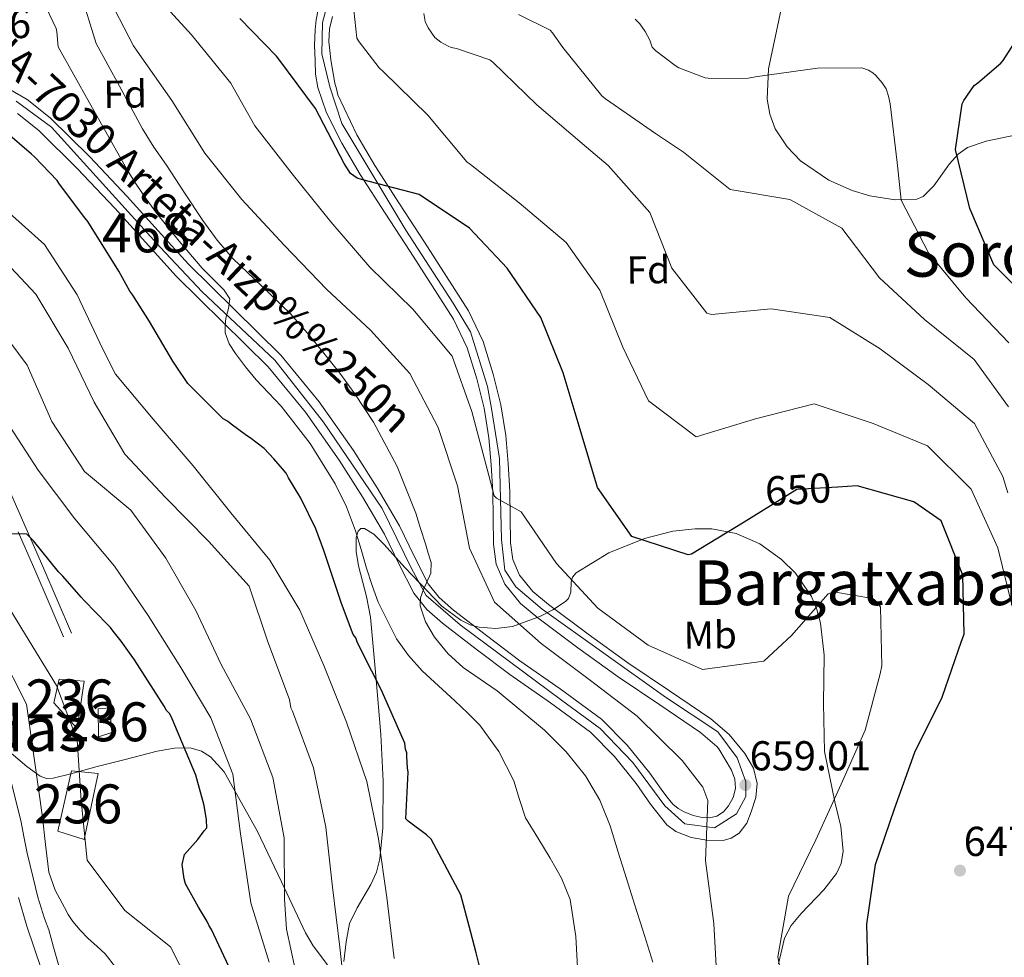
# Model space of a CAD drawing. Extents: x 586884 to 593753, y 743068 to 747785.
# Drawn here: x 591690 to 591942, y 745015 to 745256 of the extents above; entities that cross this region are included whole.
import ezdxf
from ezdxf.enums import TextEntityAlignment as Align

# ---------------------------------------------------------------- set-up
doc = ezdxf.new("R2010")
doc.units = 0
doc.header["$MEASUREMENT"] = 0
for name, pattern in [('DGN Style 3', [109.43408000000001, 78.16720000000001, -31.26688]), ('DGN Style 4', [125.14568720000001, 62.53376000000001, -31.26688, 0.0781672, -31.26688]), ('DGN Style 5', [54.71704, 23.45016, -31.26688])]:
    doc.linetypes.add(name, pattern=pattern)
for name, color, linetype in [('Nivel 15', 7, 'Continuous'), ('Nivel 21', 7, 'Continuous'), ('Nivel 22', 7, 'Continuous'), ('Nivel 23', 7, 'Continuous'), ('Nivel 35', 7, 'Continuous'), ('Nivel 37', 7, 'Continuous'), ('Nivel 4', 7, 'Continuous'), ('Nivel 41', 7, 'Continuous'), ('Nivel 44', 7, 'Continuous'), ('Nivel 45', 7, 'Continuous'), ('Nivel 48', 7, 'Continuous'), ('Nivel 5', 7, 'Continuous'), ('Nivel 52', 7, 'Continuous'), ('Nivel 54', 7, 'Continuous'), ('Nivel 57', 7, 'Continuous'), ('Nivel 7', 7, 'Continuous')]:
    doc.layers.add(name, color=color, linetype=linetype)
doc.styles.add('Style-arial', font='arial.shx', dxfattribs={"bigfont": 'arialbig.shx'})
doc.styles.add('Style-ariali', font='ariali.shx', dxfattribs={"bigfont": 'arialibig.shx'})
doc.styles.add('Style-arialn', font='arialn.shx', dxfattribs={"bigfont": 'arialnbig.shx'})
doc.styles.add('Style-times', font='times.shx', dxfattribs={"bigfont": 'timesbig.shx'})

# ---------------------------------------------------------------- blocks, each defined once
blk = doc.blocks.new('5PATER_12')
at = {"layer": 'Nivel 7', "linetype": 'Continuous', "lineweight": 0}
h = blk.add_hatch(color=53, dxfattribs=at)
edge = h.paths.add_edge_path()
edge.add_ellipse((0, 0), major_axis=(-1.082737229065937, -1.123381390266644), ratio=0.9994222409660317, start_angle=0, end_angle=360)

msp = doc.modelspace()

# ---------------------------------------------------------------- linework, layer by layer
at = {"layer": 'Nivel 15', "color": 1, "linetype": 'Continuous', "lineweight": 13}
for points in [[(591698.3489999999, 745080.503, 710.5120000000001), (591699.693, 745086.5830000001, 709.6800000000001), (591706.1570000001, 745086.071, 709.04), (591704.301, 745073.9750000001, 708.8480000000001), (591698.3489999999, 745080.503, 710.5120000000001)], [(591709.8049999999, 745071.7990000001, 704.5600000000001), (591709.6769999999, 745078.967, 704.304), (591712.685, 745079.287, 704.304), (591713.2609999999, 745072.9510000001, 704.304), (591709.8049999999, 745071.7990000001, 704.5600000000001)], [(591699.3729999999, 745047.6070000001, 708.016), (591702.8289999999, 745063.031, 707.184), (591709.7409999999, 745062.3910000001, 706.096), (591706.0930000001, 745045.4310000001, 706.16), (591699.3729999999, 745047.6070000001, 708.016)]]:
    msp.add_polyline3d(points, dxfattribs=at)
at = {"layer": 'Nivel 21', "color": 7, "linetype": 'Continuous', "lineweight": 13}
for points in [[(591685.01, 745239.3130000001, 673.328), (591691.483, 745235.513, 673.091), (591697.423, 745230.8019999999, 672.944), (591707.5719999999, 745220.777, 672.44), (591717.193, 745210.581, 671.856), (591725.092, 745201.7990000001, 671.088), (591732.8770000001, 745193.176, 670.32), (591744.638, 745181.646, 669.688), (591756.6340000001, 745169.804, 669.04), (591766.446, 745157.8870000001, 668.271), (591775.2790000001, 745145.344, 667.504), (591781.351, 745135.774, 666.99), (591787.1540000001, 745125.962, 666.48), (591790.851, 745118.223, 665.975), (591794.4639999999, 745111.135, 665.456), (591797.342, 745107.5970000001, 665.311), (591800.9909999999, 745104.365, 665.136), (591809.4510000001, 745097.814, 664.436), (591818.047, 745091.352, 663.7280000000001), (591828.419, 745084.0889999999, 662.907), (591839.02, 745076.3470000001, 662.128), (591845.6089999999, 745069.6400000001, 662.024), (591851.429, 745062.469, 662.128), (591854.301, 745058.3289999999, 662.0740000000001), (591855.8130000001, 745056.4240000001, 661.6850000000001), (591857.325, 745054.5190000001, 661.296), (591858.6540000001, 745053.392, 661.157), (591860.2690000001, 745052.5349999999, 661.104), (591862.558, 745051.6200000001, 660.955), (591864.8770000001, 745051.0630000001, 660.784), (591866.764, 745050.9739999999, 660.518), (591868.6529999999, 745051.4469999999, 660.144), (591870.334, 745052.503, 659.563), (591871.6610000001, 745054.071, 659.12), (591872.8640000001, 745056.2450000001, 659.03), (591873.389, 745058.487, 658.992), (591873.2139999999, 745060.9180000001, 658.948), (591872.365, 745063.223, 658.928), (591870.743, 745065.9639999999, 658.945), (591869.121, 745068.7050000001, 658.962), (591868.6089999999, 745069.3219999999, 658.872), (591864.4450000001, 745072.915, 658.224), (591853.993, 745079.977, 657.7230000000001), (591843.291, 745087.2080000001, 657.456), (591832.9539999999, 745094.6680000001, 657.33), (591822.662, 745102.341, 657.2), (591818.237, 745106.0619999999, 657.1370000000001), (591814.172, 745111.04, 657.072), (591811.976, 745116.1869999999, 657.0120000000001), (591811.2760000001, 745121.2620000001, 656.88), (591811.189, 745128.152, 656.378), (591811.0819999999, 745134.676, 655.792), (591810.676, 745141.696, 655.284), (591810.0860000001, 745148.632, 654.832), (591808.841, 745156.2039999999, 654.542), (591806.9510000001, 745163.744, 654.256), (591804.504, 745171.7620000001, 653.6850000000001), (591801.003, 745179.1000000001, 653.104), (591795.4920000001, 745187.6799999999, 652.593), (591789.8300000001, 745196.4580000001, 652.08), (591783.462, 745206.3119999999, 651.144), (591777.0490000001, 745216.24, 650.224), (591772.2660000001, 745224.301, 649.817), (591768.3459999999, 745232.0760000001, 649.5500000000001), (591767.236, 745235.3300000001, 649.439), (591766.125, 745238.5830000001, 649.328), (591765.5260000001, 745242.0260000001, 649.187), (591765.4210000001, 745245.5590000001, 649.008), (591765.291, 745249.4639999999, 648.759), (591765.4210000001, 745253.3670000001, 648.496), (591765.746, 745256.01, 648.399)], [(591769.9010000001, 745256.8230000001, 647.5360000000001), (591769.1680000001, 745253.6499999999, 647.665), (591769.0050000001, 745250.423, 648.048), (591769.1910000001, 745248.0549999999, 648.409), (591769.517, 745245.6869999999, 648.7520000000001), (591769.9750000001, 745242.7039999999, 649.04), (591770.541, 745239.7350000001, 649.2), (591770.8929999999, 745238.2309999999, 649.232), (591771.2450000001, 745236.727, 649.264), (591776.118, 745226.4110000001, 649.817), (591780.781, 745218.551, 650.224), (591787.149, 745208.6939999999, 651.144), (591793.517, 745198.8389999999, 652.08), (591799.183, 745190.0560000001, 652.593), (591804.845, 745181.2390000001, 653.104), (591808.6059999999, 745173.3570000001, 653.6850000000001), (591811.1810000001, 745164.919, 654.256), (591813.1429999999, 745157.095, 654.542), (591814.4450000001, 745149.175, 654.832), (591815.054, 745142.0090000001, 655.284), (591815.469, 745134.8389999999, 655.792), (591815.578, 745128.216, 656.378), (591815.6610000001, 745121.591, 656.88), (591816.244, 745117.369, 657.0120000000001), (591817.9650000001, 745113.335, 657.072), (591821.3770000001, 745109.1570000001, 657.1370000000001), (591825.389, 745105.783, 657.2), (591835.55, 745098.2069999999, 657.33), (591845.8049999999, 745090.807, 657.456), (591856.45, 745083.6140000001, 657.7230000000001), (591867.1170000001, 745076.4070000001, 658.224), (591871.7520000001, 745072.4070000001, 658.872), (591875.821, 745067.5109999999, 659.504), (591878.0050000001, 745063.7679999999, 659.67), (591879.021, 745059.831, 659.8240000000001), (591878.665, 745056.193, 659.948), (591877.4850000001, 745052.5349999999, 660.08), (591876.3500000001, 745049.6159999999, 660.319), (591874.3489999999, 745047.031, 660.592), (591872.3389999999, 745045.79, 660.712), (591870.2309999999, 745045.1880000001, 660.818), (591866.0290000001, 745045.2390000001, 661.04), (591862.03, 745045.966, 661.357), (591858.1340000001, 745047.473, 661.703), (591855.7890000001, 745049.2069999999, 661.872), (591851.601, 745054.521, 662.058), (591847.9169999999, 745059.831, 662.128), (591842.3319999999, 745066.713, 662.024), (591836.1410000001, 745073.0150000001, 662.128), (591825.8659999999, 745080.5190000001, 662.907), (591815.469, 745087.7990000001, 663.7280000000001), (591806.7890000001, 745094.324, 664.436), (591798.189, 745100.983, 665.136), (591794.163, 745104.5490000001, 665.311), (591790.7649999999, 745108.727, 665.456), (591786.915, 745116.28, 665.975), (591783.277, 745123.895, 666.48), (591777.608, 745133.48, 666.99), (591771.629, 745142.9029999999, 667.504), (591762.952, 745155.2250000001, 668.271), (591753.389, 745166.8389999999, 669.04), (591741.56, 745178.517, 669.688), (591729.709, 745190.135, 670.32), (591721.831, 745198.861, 671.088), (591713.9650000001, 745207.6070000001, 671.856), (591704.433, 745217.709, 672.44), (591694.5090000001, 745227.5109999999, 672.944), (591688.996, 745231.8829999999, 673.091)]]:
    msp.add_polyline3d(points, dxfattribs=at)
at = {"layer": 'Nivel 21', "color": 7, "linetype": 'DGN Style 3', "lineweight": 0}
msp.add_polyline3d([(591686.952, 745135.0830000001, 699.312), (591691.217, 745125.338, 700.241), (591695.4650000001, 745115.5619999999, 701.232), (591699.1470000001, 745106.9809999999, 701.808), (591702.827, 745098.405, 702.384)], dxfattribs=at)
at = {"layer": 'Nivel 21', "color": 7, "linetype": 'Continuous', "lineweight": 0}
msp.add_polyline3d([(591689.176, 745124.4480000001, 700.241), (591693.4210000001, 745114.679, 701.232), (591697.101, 745106.1030000001, 701.808), (591700.781, 745097.527, 702.384)], dxfattribs=at)
at = {"layer": 'Nivel 22', "color": 30, "linetype": 'DGN Style 5', "lineweight": 30, "elevation": 650, "flags": 128}
for points in [[(591899.726, 745135.959), (591889.1359999999, 745135.3189999999), (591882.423, 745131.1570000001)], [(591899.726, 745135.959), (591899.726, 745135.959)], [(591899.726, 745135.959), (591899.726, 745135.959)], [(591882.423, 745131.1570000001), (591882.423, 745131.1570000001)], [(591882.423, 745131.1570000001), (591882.423, 745131.1570000001)]]:
    msp.add_lwpolyline(points, dxfattribs=at)
at = {"layer": 'Nivel 23', "color": 7, "linetype": 'DGN Style 4', "lineweight": 0}
msp.add_polyline3d([(591688.6599999999, 745235.078, 673.157), (591697.7390000001, 745228.395, 672.879), (591725.662, 745197.5460000001, 670.855), (591736.4550000001, 745186.064, 670.029), (591755.067, 745168.533, 669.047), (591767.5730000001, 745152.595, 668.0260000000001), (591782.648, 745130.487, 666.754), (591790.185, 745115.0630000001, 665.8100000000001), (591793.929, 745108.146, 665.076), (591802.666, 745100.605, 664.898), (591828.7039999999, 745081.2390000001, 662.791), (591838.693, 745073.9369999999, 662.113), (591847.087, 745065.1969999999, 662.072), (591855.31, 745054.057, 661.597), (591860.449, 745049.4299999999, 661.3240000000001), (591867.986, 745048.402, 660.588), (591873.639, 745052.0009999999, 659.679), (591876.038, 745056.456, 659.495), (591876.038, 745060.227, 659.11), (591873.811, 745066.396, 659.2520000000001), (591868.8430000001, 745073.0800000001, 658.605), (591855.4809999999, 745081.9920000001, 657.727), (591823.7890000001, 745104.6140000001, 657.194), (591816.9550000001, 745110.351, 657.093), (591814.2139999999, 745114.6359999999, 657.039), (591813.358, 745122.5190000001, 656.8000000000001), (591812.844, 745143.256, 655.193), (591810.788, 745156.1100000001, 654.5600000000001), (591809.76, 745161.7650000001, 654.354), (591805.3630000001, 745175.8559999999, 653.451), (591800.909, 745183.226, 652.926), (591788.746, 745201.906, 651.668), (591772.301, 745229.327, 649.678), (591769.217, 745238.753, 649.255), (591767.169, 745247.2320000001, 648.695), (591767.3400000001, 745255.2860000001, 648.0600000000001), (591770.2520000001, 745266.2550000001, 647.641)], dxfattribs=at)
at = {"layer": 'Nivel 35', "color": 92, "linetype": 'DGN Style 3', "lineweight": 0}
for points in [[(591885.165, 745258.743, 628.784), (591881.892, 745243.3940000001, 631.631), (591881.5360000001, 745235.608, 632.804), (591882.202, 745231.757, 633.191), (591883.629, 745227.959, 633.392), (591886.652, 745223.314, 633.29), (591890.102, 745219.7790000001, 632.876), (591897.3859999999, 745214.8189999999, 631.6270000000001), (591903.4029999999, 745212.1570000001, 630.428), (591907.9550000001, 745210.774, 629.481), (591914.433, 745209.716, 628.133), (591919.9809999999, 745209.9110000001, 627.056), (591921.6470000001, 745210.6159999999, 626.773), (591924.3640000001, 745213.3700000001, 626.354), (591928.3940000001, 745219.0120000001, 625.7280000000001), (591930.592, 745221.5050000001, 625.328), (591933.037, 745223.159, 624.816), (591937.7960000001, 745224.8400000001, 623.605), (591945.5660000001, 745226.409, 621.302)], [(591780.513, 745123.8160000001, 665.907), (591778.163, 745125.2919999999, 666.673), (591777.216, 745125.3060000001, 667.083), (591776.4680000001, 745124.6200000001, 667.524), (591775.9950000001, 745122.9909999999, 667.995), (591775.959, 745119.44, 668.9), (591776.601, 745115.702, 669.991), (591778.676, 745107.865, 672.155), (591779.6499999999, 745102.5290000001, 673.121), (591780.362, 745094.9909999999, 673.5600000000001), (591781.054, 745087.453, 673.3770000000001), (591782.2790000001, 745072.3729999999, 672.893), (591782.9240000001, 745060.412, 676.539), (591782.8219999999, 745048.44, 679.684), (591782.081, 745040.476, 679.721), (591781.209, 745037.0160000001, 678.298), (591779.763, 745033.848, 676.712), (591776.24, 745027.912, 679.78), (591774.3, 745023.868, 681.322), (591773.405, 745019.162, 682.2), (591772.808, 745014.122, 682.922)], [(591884.479, 745013.487, 655.086), (591885.9780000001, 745020.041, 655.5790000000001), (591887.736, 745023.342, 655.472), (591890.27, 745026.4580000001, 655.179), (591896.122, 745032.514, 654.346), (591899.371, 745036.72, 653.857), (591900.574, 745039.2860000001, 653.686), (591901.0959999999, 745042.4299999999, 653.643), (591900.4439999999, 745048.76, 653.753), (591898.976, 745055.145, 653.871), (591896.2420000001, 745068.003, 654.099), (591896.031, 745080.3530000001, 654.291), (591896.1869999999, 745092.7779999999, 654.461), (591895.288, 745101.027, 654.554), (591894.3400000001, 745104.5349999999, 654.445), (591892.926, 745107.842, 654.1), (591888.8330000001, 745113.827, 653.047), (591885.2790000001, 745117.3260000001, 652.3480000000001), (591879.6740000001, 745121.3489999999, 651.821), (591873.618, 745124.033, 651.745), (591867.3030000001, 745125.19, 651.789), (591863.0320000001, 745125.246, 651.862), (591857.3640000001, 745124.5889999999, 651.99), (591850.041, 745122.713, 652.162), (591840.885, 745119.0889999999, 652.578), (591832.486, 745113.966, 653.415), (591831.5279999999, 745112.841, 653.988), (591831.1769999999, 745111.5959999999, 655.1560000000001), (591831.098, 745108.9890000001, 658.122), (591830.5460000001, 745107.358, 659.6370000000001), (591829.7250000001, 745106.5290000001, 660.022), (591826.538, 745104.453, 660.1320000000001), (591823.199, 745102.726, 659.844), (591816.1300000001, 745100.1059999999, 659.6800000000001), (591811.8640000001, 745099.622, 660.2), (591807.588, 745100.007, 660.819), (591805.2579999999, 745100.588, 661.214), (591802.8640000001, 745101.733, 661.614), (591797.9820000001, 745105.338, 662.427), (591788.534, 745115.1869999999, 664.099), (591783.0970000001, 745121.301, 665.244), (591780.513, 745123.8160000001, 665.907)], [(591768.632, 745013.2390000001, 683.6510000000001), (591764.9450000001, 745018.152, 683.648), (591762.9369999999, 745021.4580000001, 683.941), (591756.817, 745034.514, 686.783), (591750.673, 745047.5150000001, 690.548), (591742.085, 745062.8049999999, 695.613), (591738.544, 745066.6300000001, 697.336), (591736.25, 745068.1000000001, 698.285), (591733.337, 745068.956, 699.319), (591729.2860000001, 745068.902, 700.381), (591724.892, 745068.1140000001, 701.236), (591716.2849999999, 745065.9099999999, 703.077), (591709.456, 745064.146, 706.033), (591702.659, 745062.28, 709.649), (591698.115, 745061.142, 711.506), (591696.4750000001, 745061.1229999999, 711.9490000000001), (591694.801, 745061.72, 712.29), (591691.385, 745064.1740000001, 712.741), (591684.504, 745070.0320000001, 713.255)]]:
    msp.add_polyline3d(points, dxfattribs=at)
at = {"layer": 'Nivel 4', "color": 30, "linetype": 'Continuous', "lineweight": 30, "flags": 128}
for points, elevation in [([(591882.423, 745131.1570000001), (591875.6769999999, 745126.9739999999), (591862.108, 745118.682), (591861.297, 745118.51), (591846.764, 745123.2220000001), (591837.9410000001, 745135.808), (591833.538, 745150.777), (591829.1399999999, 745165.2579999999), (591823.389, 745179.507), (591814.7820000001, 745192.2039999999), (591805.065, 745202.4480000001), (591792.166, 745211.1370000001), (591777.372, 745214.9780000001), (591776.229, 745215.344), (591774.5349999999, 745216.517), (591772.878, 745219.047), (591765.5020000001, 745233.2220000001), (591756.1359999999, 745245.9099999999), (591755.531, 745246.608), (591746.0630000001, 745256.3300000001)], 650), ([(591951.0719999999, 745181.771), (591939.77, 745193.081), (591933.638, 745207.4880000001), (591929.936, 745222.682), (591931.6440000001, 745234.412), (591932.0279999999, 745235.212), (591934.6840000001, 745239.148), (591935.7080000001, 745239.8200000001), (591941.5320000001, 745244.8119999999), (591942.1399999999, 745245.5160000001), (591945.084, 745250.092)], 625), ([(591807.949, 745011.8300000001), (591806.81, 745016.3219999999), (591805.0220000001, 745023.135), (591802.909, 745031.1880000001), (591795.2860000001, 745045.5460000001), (591794.03, 745046.618), (591789.3300000001, 745050.1359999999), (591788.7010000001, 745050.75), (591789.3389999999, 745062.7180000001), (591789.1710000001, 745063.804), (591788.9809999999, 745066.753), (591788.97, 745067.685), (591788.649, 745068.6130000001), (591788.4750000001, 745070.1640000001), (591788.156, 745070.9369999999), (591782.413, 745083.919), (591780.027, 745088.706), (591776.3700000001, 745095.9639999999), (591775.889, 745097.2010000001), (591775.257, 745098.1259999999), (591772.2139999999, 745106.013), (591767.706, 745119.629), (591765.622, 745125.1969999999), (591761.8030000001, 745133.075), (591758.635, 745138.3189999999), (591757.9990000001, 745139.5549999999), (591757.0549999999, 745140.631), (591754.8500000001, 745143.246), (591752.334, 745145.8570000001), (591748.729, 745148.611), (591747.79, 745149.2220000001), (591743.8729999999, 745152.128), (591742.932, 745152.8929999999), (591741.838, 745153.5020000001), (591740.895, 745154.423), (591732.723, 745162.561), (591729.72, 745167.03), (591728.929, 745168.264), (591722.908, 745178.446), (591718.635, 745185.2309999999), (591717.845, 745186.3090000001), (591714.99, 745191.402), (591707.075, 745204.202), (591706.287, 745205.125), (591699.818, 745213.7490000001), (591699.186, 745214.673), (591693.3670000001, 745220.8189999999), (591692.584, 745221.4310000001), (591685.8360000001, 745227.2550000001)], 675), ([(591907.5430000001, 745007.3430000001), (591907.19, 745023.7150000001), (591909.344, 745038.9780000001), (591914.2209999999, 745053.2960000001), (591919.4739999999, 745067.835), (591926.4680000001, 745081.9610000001), (591931.452, 745096.335), (591932.1359999999, 745098.132), (591931.797, 745113.311), (591926.212, 745127.291), (591919.2679999999, 745132.199), (591904.6880000001, 745136.2590000001), (591899.726, 745135.959)], 650), ([(591743.2890000001, 745012.774), (591738.8289999999, 745022.352), (591738.1969999999, 745023.277), (591737.7180000001, 745024.3589999999), (591735.5, 745028.061), (591732.1680000001, 745034.0800000001), (591731.8430000001, 745035.3189999999), (591731.334, 745039.041), (591731.926, 745041.534), (591735.298, 745045.456), (591736.9809999999, 745047.6499999999), (591737.5930000001, 745048.4340000001), (591737.5700000001, 745050.453), (591736.905, 745054.173), (591734.7960000001, 745061.916), (591728.7239999999, 745076.446), (591728.088, 745077.682), (591727.301, 745078.604), (591726.6669999999, 745079.6840000001), (591719.0730000001, 745091.557), (591715.6000000001, 745096.3319999999), (591714.9680000001, 745097.256), (591713.55, 745098.949), (591712.9180000001, 745099.8729999999), (591712.1329999999, 745100.6410000001), (591706.159, 745106.7849999999), (591705.371, 745107.7069999999), (591700.649, 745113.0889999999), (591699.5490000001, 745114.1640000001), (591693.087, 745122.166), (591691.3589999999, 745123.854), (591686.3870000001, 745123.952)], 700)]:
    msp.add_lwpolyline(points, dxfattribs=dict(at, elevation=elevation))
at = {"layer": 'Nivel 5', "color": 30, "linetype": 'Continuous', "lineweight": 0, "flags": 128}
for points, elevation in [([(591691.868, 745268.524), (591698.908, 745253.7720000001), (591699.1000000001, 745252.908), (591699.4199999999, 745249.004), (591707.4720000001, 745234.672), (591715.524, 745220.341), (591717.459, 745217.0460000001), (591719.4780000001, 745213.7990000001), (591722.0460000001, 745209.9680000001), (591724.771, 745206.2420000001), (591730.486, 745199.0800000001), (591736.4580000001, 745192.1429999999), (591739.247, 745189.3219999999), (591742.1089999999, 745186.5150000001), (591743.544, 745184.3360000001), (591743.2150000001, 745181.8400000001), (591742.5449999999, 745179.308), (591742.3160000001, 745177.4199999999), (591742.345, 745175.537), (591743.328, 745172.763), (591744.956, 745170.226), (591747.5460000001, 745166.804), (591750.2660000001, 745163.537), (591753.4990000001, 745160.1429999999), (591756.717, 745156.7250000001), (591764.158, 745147.129), (591770.56, 745136.7679999999), (591773.47, 745130.861), (591775.797, 745124.737), (591777.233, 745119.916), (591778.648, 745115.091), (591780.074, 745110.71), (591781.6499999999, 745106.368), (591786.3870000001, 745096.96), (591789.45, 745092.6680000001), (591792.9720000001, 745088.7409999999), (591797.1529999999, 745084.8829999999), (591801.3570000001, 745081.084), (591804.578, 745077.9880000001), (591807.7209999999, 745074.7860000001), (591812.649, 745068.0190000001), (591816.4550000001, 745060.5179999999), (591817.926, 745055.729), (591819.493, 745051.0090000001), (591822.6159999999, 745045.8289999999), (591825.8230000001, 745040.672), (591828.719, 745035.493), (591830.963, 745029.9950000001), (591832.4310000001, 745020.5449999999), (591832.9180000001, 745011.038)], 670), ([(591705.02, 745263.5320000001), (591709.244, 745249.932), (591715.1610000001, 745238.9580000001), (591721.078, 745227.9839999999), (591724.05, 745223.2520000001), (591727.233, 745218.6470000001), (591731.925, 745211.5160000001), (591736.6170000001, 745204.3859999999), (591740.284, 745199.3840000001), (591744.3219999999, 745194.6610000001), (591751.72, 745187.577), (591759.101, 745180.49), (591763.4450000001, 745175.466), (591767.6780000001, 745170.341), (591771.7609999999, 745165.2080000001), (591775.662, 745159.9140000001), (591780.3970000001, 745152.6599999999), (591786.5220000001, 745141.246), (591791.284, 745129.2409999999), (591792.534, 745125.3289999999), (591793.7609999999, 745121.4070000001), (591794.504, 745119.003), (591795.227, 745116.598), (591795.149, 745113.824), (591793.2949999999, 745109.6200000001), (591792.53, 745107.517), (591792.456, 745105.423), (591793.788, 745101.301), (591796.101, 745097.412), (591799.568, 745093.219), (591803.4299999999, 745089.635), (591807.825, 745086.595), (591812.2309999999, 745083.5830000001), (591824.325, 745073.5349999999), (591829.8910000001, 745067.9880000001), (591834.9340000001, 745061.804), (591838.6140000001, 745055.5730000001), (591841.2110000001, 745048.9169999999), (591843.3219999999, 745042.162), (591845.435, 745035.409), (591847.5190000001, 745028.791), (591849.602, 745022.172), (591852.1499999999, 745013.908)], 665), ([(591711.548, 745263.436), (591718.78, 745249.324), (591719.74, 745247.9480000001), (591728.604, 745235.244), (591737.0760000001, 745221.72), (591746.649, 745209.821), (591757.523, 745198.0719999999), (591768.473, 745186.73), (591779.6300000001, 745176.2590000001), (591789.764, 745165.152), (591797.0290000001, 745151.219), (591802.0290000001, 745136.311), (591805.0900000001, 745120.2679999999), (591811.541, 745106.3800000001), (591823.54, 745095.783), (591836.1769999999, 745086.25), (591848.132, 745077.0900000001), (591859.706, 745065.756), (591865.0719999999, 745058.9040000001), (591866.2779999999, 745055.4750000001), (591865.753, 745039.987), (591867.8929999999, 745023.8800000001), (591868.7250000001, 745008.2720000001)], 660), ([(591722.8119999999, 745264.1400000001), (591733.6599999999, 745252.1400000001), (591743.804, 745239.692), (591744.348, 745238.764), (591749.956, 745228.712), (591759.534, 745216.406), (591769.52, 745204.077), (591779.497, 745192.426), (591790.577, 745181.628), (591800.6680000001, 745169.5449999999), (591805.686, 745155.396), (591809.6540000001, 745140.557), (591811.442, 745133.6640000001), (591812.0449999999, 745133.102), (591818.3759999999, 745129.6229999999), (591827.4240000001, 745116.281), (591838.023, 745104.827), (591850.9850000001, 745095.352), (591864.967, 745089.0619999999), (591880.7220000001, 745091.2239999999), (591887.8030000001, 745097.787), (591897.2220000001, 745108.5519999999), (591898.5989999999, 745109.0290000001), (591908.6780000001, 745107.3559999999), (591909.774, 745106.3659999999), (591910.683, 745105.129), (591911.048, 745090.0320000001), (591910.584, 745087.966), (591906.686, 745073.469), (591900.5560000001, 745059.6510000001), (591894.0249999999, 745045.368), (591887.0090000001, 745030.8630000001), (591884.2620000001, 745015.2679999999), (591887.092, 745000.47)], 655), ([(591775.094, 745260.827), (591776.182, 745251.2590000001), (591776.726, 745250.2990000001), (591781.9099999999, 745243.675), (591783.03, 745242.587), (591794.358, 745231.483), (591804.4380000001, 745219.5150000001), (591805.334, 745218.811), (591817.896, 745208.993), (591829.8899999999, 745198.8019999999), (591838.5730000001, 745186.54), (591844.4639999999, 745171.913), (591851.05, 745158.135), (591863.3589999999, 745148.8430000001), (591878.5970000001, 745153.494), (591893.6000000001, 745157.301), (591908.788, 745152.2450000001), (591922.71, 745146.523), (591933.9820000001, 745135.4569999999), (591940.773, 745120.3800000001), (591944.4450000001, 745105.375)], 645), ([(591793.3659999999, 745257.6270000001), (591793.7180000001, 745255.5789999999), (591794.486, 745253.9469999999), (591796.1499999999, 745251.4510000001), (591797.7180000001, 745250.2350000001), (591799.574, 745249.179), (591800.406, 745248.8910000001), (591801.7180000001, 745248.635), (591810.3260000001, 745245.6910000001), (591811.0619999999, 745245.115), (591822.358, 745234.1710000001), (591834.0700000001, 745224.1869999999), (591840.7390000001, 745218.544), (591851.453, 745206.5220000001), (591857.0430000001, 745192.163), (591866.0970000001, 745180.6100000001), (591867.24, 745180.297), (591882.568, 745181.777), (591897.669, 745179.54), (591910.561, 745171.4469999999), (591922.868, 745162.291), (591934.7790000001, 745152.2620000001), (591942.068, 745138.682), (591943.337, 745134.494)], 640), ([(591817.6540000001, 745257.307), (591825.8459999999, 745253.307), (591826.422, 745252.6669999999), (591829.0460000001, 745248.827), (591839.0619999999, 745236.4110000001), (591839.99, 745235.675), (591852.854, 745226.747), (591860.1000000001, 745221.953), (591872.087, 745212.413), (591887.409, 745209.825), (591900.753, 745202.47), (591910.4450000001, 745189.6769999999), (591921.9569999999, 745178.993), (591934.7110000001, 745168.73), (591943.5560000001, 745156.551)], 635), ([(591847.6699999999, 745256.1869999999), (591848.8219999999, 745254.9709999999), (591850.23, 745252.9550000001), (591851.382, 745250.747), (591852.054, 745248.923), (591852.95, 745247.9950000001), (591857.9099999999, 745244.219), (591858.902, 745243.675), (591865.622, 745241.0830000001), (591867.19, 745240.8910000001), (591876.6939999999, 745241.0190000001), (591879.0619999999, 745241.4029999999), (591894.4539999999, 745243.547), (591905.8459999999, 745243.675), (591907.5419999999, 745243.067), (591908.662, 745242.3630000001), (591909.4299999999, 745241.6910000001), (591911.094, 745239.8030000001), (591912.0860000001, 745238.2350000001), (591912.7579999999, 745236.379), (591913.142, 745234.4269999999), (591914.9340000001, 745219.355), (591915.959, 745209.662), (591922.976, 745196.1329999999), (591932.5730000001, 745184.5590000001), (591943.6340000001, 745173.0020000001)], 630), ([(591684.354, 745208.5419999999), (591695.969, 745198.2660000001), (591704.362, 745185.3500000001), (591710.8119999999, 745171.5430000001), (591714.142, 745164.966), (591723.875, 745153.4210000001), (591734.101, 745141.3929999999), (591743.784, 745129.3589999999), (591753.7949999999, 745117.2209999999), (591761.4820000001, 745104.2960000001), (591767.666, 745090.1070000001), (591773.5290000001, 745075.588), (591778.6950000001, 745060.3559999999), (591781.7409999999, 745045.588), (591783.868, 745030.538), (591785.7320000001, 745014.834)], 680), ([(591683.25, 745196.5619999999), (591693.7350000001, 745185.513), (591702.03, 745171.6740000001), (591708.699, 745157.7609999999), (591716.554, 745144.405), (591727.041, 745133.2479999999), (591738.071, 745122.0430000001), (591748.5079999999, 745110.506), (591753.338, 745096.192), (591758.878, 745081.399), (591759.1740000001, 745079.287), (591759.672, 745078.425), (591764.993, 745063.8459999999), (591768.1529999999, 745048.591), (591769.9040000001, 745033.212), (591771.7649999999, 745017.7790000001), (591773.5220000001, 745001.9110000001)], 685), ([(591682.2320000001, 745179.5730000001), (591691.4850000001, 745167.263), (591697.835, 745152.8049999999), (591706.227, 745139.942), (591718.1089999999, 745130.0490000001), (591727.092, 745117.6810000001), (591734.7860000001, 745104.2139999999), (591741.345, 745090.355), (591748.8829999999, 745076.398), (591754.588, 745061.3900000001), (591757.48, 745045.8600000001), (591757.5549999999, 745030.0819999999), (591758.078, 745022.388), (591761.4029999999, 745006.9720000001)], 690), ([(591686.1130000001, 745152.977), (591694.2860000001, 745140.2749999999), (591703.7579999999, 745127.8049999999), (591713.8770000001, 745115.6130000001), (591722.592, 745102.9720000001), (591730.9890000001, 745089.646), (591738.6229999999, 745076.7209999999), (591744.2690000001, 745062.2), (591746.29, 745046.8770000001), (591746.703, 745044.0619999999), (591748.9369999999, 745029.122), (591753.615, 745013.939)], 695), ([(591683.051, 745110.963), (591691.01, 745098.041), (591699.0249999999, 745084.9569999999), (591704.3400000001, 745070.9199999999), (591705.3330000001, 745055.423), (591706.8670000001, 745040.1499999999), (591716.561, 745027.1939999999), (591728.328, 745017.841), (591735.2649999999, 745004.203)], 705), ([(591684.2660000001, 745093.888), (591691.2690000001, 745080.206), (591693.3489999999, 745065.7039999999), (591695.429, 745051.2010000001), (591696.1869999999, 745044.132), (591697.058, 745037.067), (591698.693, 745032.3900000001), (591701.068, 745027.949), (591702.0460000001, 745026.1259999999), (591703.1699999999, 745024.395), (591705.1030000001, 745022.1229999999), (591707.179, 745019.9950000001), (591709.3759999999, 745018.047), (591711.5090000001, 745016.0320000001), (591714.186, 745012.6240000001)], 710), ([(591686.6840000001, 745062.888), (591689.854, 745050.3219999999), (591690.7, 745045.733), (591691.5120000001, 745041.9099999999), (591693.007, 745035.5889999999), (591694.253, 745030.605), (591695.9280000001, 745025.102), (591697.061, 745022.2590000001), (591698.229, 745017.801), (591699.9199999999, 745011.737)], 715), ([(591689.244, 745030.5590000001), (591691.4169999999, 745023.173), (591693.277, 745017.5760000001), (591695.1799999999, 745011.993)], 720)]:
    msp.add_lwpolyline(points, dxfattribs=dict(at, elevation=elevation))
at = {"layer": 'Nivel 52', "color": 1, "linetype": 'Continuous', "lineweight": 0}
for points in [[(591698.3489999999, 745080.503, 710.5120000000001), (591704.301, 745073.9750000001, 708.8480000000001), (591706.1570000001, 745086.071, 709.04), (591699.693, 745086.5830000001, 709.6800000000001)], [(591709.8049999999, 745071.7990000001, 704.5600000000001), (591713.2609999999, 745072.9510000001, 704.304), (591712.685, 745079.287, 704.304), (591709.6769999999, 745078.967, 704.304)], [(591699.3729999999, 745047.6070000001, 708.016), (591706.0930000001, 745045.4310000001, 706.16), (591709.7409999999, 745062.3910000001, 706.096), (591702.8289999999, 745063.031, 707.184)]]:
    msp.add_3dface(points, dxfattribs=at)
at = {"layer": 'Nivel 54', "color": 9, "linetype": 'Continuous', "lineweight": 0}
for points in [[(591766.253, 745258.615, 648.24), (591765.746, 745256.01, 648.399), (591765.4210000001, 745253.3670000001, 648.496), (591765.291, 745249.4639999999, 648.759), (591765.4210000001, 745245.5590000001, 649.008), (591765.5260000001, 745242.0260000001, 649.187), (591766.125, 745238.5830000001, 649.328), (591767.236, 745235.3300000001, 649.439), (591768.3459999999, 745232.0760000001, 649.5500000000001), (591772.2660000001, 745224.301, 649.817), (591777.0490000001, 745216.24, 650.224), (591783.462, 745206.3119999999, 651.144), (591789.8300000001, 745196.4580000001, 652.08), (591795.4920000001, 745187.6799999999, 652.593), (591801.003, 745179.1000000001, 653.104), (591804.504, 745171.7620000001, 653.6850000000001), (591806.9510000001, 745163.744, 654.256), (591808.841, 745156.2039999999, 654.542), (591810.0860000001, 745148.632, 654.832), (591810.676, 745141.696, 655.284), (591811.0819999999, 745134.676, 655.792), (591811.189, 745128.152, 656.378), (591811.2760000001, 745121.2620000001, 656.88), (591811.976, 745116.1869999999, 657.0120000000001), (591814.172, 745111.04, 657.072), (591818.237, 745106.0619999999, 657.1370000000001), (591822.662, 745102.341, 657.2), (591832.9539999999, 745094.6680000001, 657.33), (591843.291, 745087.2080000001, 657.456), (591853.993, 745079.977, 657.7230000000001), (591864.4450000001, 745072.915, 658.224), (591868.6089999999, 745069.3219999999, 658.872), (591869.121, 745068.7050000001, 658.962), (591870.743, 745065.9639999999, 658.945), (591872.365, 745063.223, 658.928), (591873.2139999999, 745060.9180000001, 658.948), (591873.389, 745058.487, 658.992), (591872.8640000001, 745056.2450000001, 659.03), (591871.6610000001, 745054.071, 659.12), (591870.334, 745052.503, 659.563), (591868.6529999999, 745051.4469999999, 660.144), (591866.764, 745050.9739999999, 660.518), (591864.8770000001, 745051.0630000001, 660.784), (591862.558, 745051.6200000001, 660.955), (591860.2690000001, 745052.5349999999, 661.104), (591858.6540000001, 745053.392, 661.157), (591857.325, 745054.5190000001, 661.296), (591855.8130000001, 745056.4240000001, 661.6850000000001), (591854.301, 745058.3289999999, 662.0740000000001), (591851.429, 745062.469, 662.128), (591845.6089999999, 745069.6400000001, 662.024), (591839.02, 745076.3470000001, 662.128), (591828.419, 745084.0889999999, 662.907), (591818.047, 745091.352, 663.7280000000001), (591809.4510000001, 745097.814, 664.436), (591800.9909999999, 745104.365, 665.136), (591797.342, 745107.5970000001, 665.311), (591794.4639999999, 745111.135, 665.456), (591790.851, 745118.223, 665.975), (591787.1540000001, 745125.962, 666.48), (591781.351, 745135.774, 666.99), (591775.2790000001, 745145.344, 667.504), (591766.446, 745157.8870000001, 668.271), (591756.6340000001, 745169.804, 669.04), (591744.638, 745181.646, 669.688), (591732.8770000001, 745193.176, 670.32), (591725.092, 745201.7990000001, 671.088), (591717.193, 745210.581, 671.856), (591707.5719999999, 745220.777, 672.44), (591697.423, 745230.8019999999, 672.944), (591691.483, 745235.513, 673.091), (591685.01, 745239.3130000001, 673.328)], [(591688.996, 745231.8829999999, 673.091), (591694.5090000001, 745227.5109999999, 672.944), (591704.433, 745217.709, 672.44), (591713.9650000001, 745207.6070000001, 671.856), (591721.831, 745198.861, 671.088), (591729.709, 745190.135, 670.32), (591741.56, 745178.517, 669.688), (591753.389, 745166.8389999999, 669.04), (591762.952, 745155.2250000001, 668.271), (591771.629, 745142.9029999999, 667.504), (591777.608, 745133.48, 666.99), (591783.277, 745123.895, 666.48), (591786.915, 745116.28, 665.975), (591790.7649999999, 745108.727, 665.456), (591794.163, 745104.5490000001, 665.311), (591798.189, 745100.983, 665.136), (591806.7890000001, 745094.324, 664.436), (591815.469, 745087.7990000001, 663.7280000000001), (591825.8659999999, 745080.5190000001, 662.907), (591836.1410000001, 745073.0150000001, 662.128), (591842.3319999999, 745066.713, 662.024), (591847.9169999999, 745059.831, 662.128), (591851.601, 745054.521, 662.058), (591855.7890000001, 745049.2069999999, 661.872), (591858.1340000001, 745047.473, 661.703), (591862.03, 745045.966, 661.357), (591866.0290000001, 745045.2390000001, 661.04), (591870.2309999999, 745045.1880000001, 660.818), (591872.3389999999, 745045.79, 660.712), (591874.3489999999, 745047.031, 660.592), (591876.3500000001, 745049.6159999999, 660.319), (591877.4850000001, 745052.5349999999, 660.08), (591878.665, 745056.193, 659.948), (591879.021, 745059.831, 659.8240000000001), (591878.0050000001, 745063.7679999999, 659.67), (591875.821, 745067.5109999999, 659.504), (591871.7520000001, 745072.4070000001, 658.872), (591867.1170000001, 745076.4070000001, 658.224), (591856.45, 745083.6140000001, 657.7230000000001), (591845.8049999999, 745090.807, 657.456), (591835.55, 745098.2069999999, 657.33), (591825.389, 745105.783, 657.2), (591821.3770000001, 745109.1570000001, 657.1370000000001), (591817.9650000001, 745113.335, 657.072), (591816.244, 745117.369, 657.0120000000001), (591815.6610000001, 745121.591, 656.88), (591815.578, 745128.216, 656.378), (591815.469, 745134.8389999999, 655.792), (591815.054, 745142.0090000001, 655.284), (591814.4450000001, 745149.175, 654.832), (591813.1429999999, 745157.095, 654.542), (591811.1810000001, 745164.919, 654.256), (591808.6059999999, 745173.3570000001, 653.6850000000001), (591804.845, 745181.2390000001, 653.104), (591799.183, 745190.0560000001, 652.593), (591793.517, 745198.8389999999, 652.08), (591787.149, 745208.6939999999, 651.144), (591780.781, 745218.551, 650.224), (591776.118, 745226.4110000001, 649.817), (591771.2450000001, 745236.727, 649.264), (591770.8929999999, 745238.2309999999, 649.232), (591770.541, 745239.7350000001, 649.2), (591769.9750000001, 745242.7039999999, 649.04), (591769.517, 745245.6869999999, 648.7520000000001), (591769.1910000001, 745248.0549999999, 648.409), (591769.0050000001, 745250.423, 648.048), (591769.1680000001, 745253.6499999999, 647.665), (591769.9010000001, 745256.8230000001, 647.5360000000001)]]:
    msp.add_polyline3d(points, dxfattribs=at)
at = {"layer": 'Nivel 57', "color": 92, "linetype": 'DGN Style 3', "lineweight": 0}
for points in [[(591945.5660000001, 745226.409, 621.302), (591937.7960000001, 745224.8400000001, 623.605), (591933.037, 745223.159, 624.816), (591930.592, 745221.5050000001, 625.328), (591928.3940000001, 745219.0120000001, 625.7280000000001), (591924.3640000001, 745213.3700000001, 626.354), (591921.6470000001, 745210.6159999999, 626.773), (591919.9809999999, 745209.9110000001, 627.056), (591914.433, 745209.716, 628.133), (591907.9550000001, 745210.774, 629.481), (591903.4029999999, 745212.1570000001, 630.428), (591897.3859999999, 745214.8189999999, 631.6270000000001), (591890.102, 745219.7790000001, 632.876), (591886.652, 745223.314, 633.29), (591883.629, 745227.959, 633.392), (591882.202, 745231.757, 633.191), (591881.5360000001, 745235.608, 632.804), (591881.892, 745243.3940000001, 631.631), (591885.165, 745258.743, 628.784)], [(591772.808, 745014.122, 682.922), (591773.405, 745019.162, 682.2), (591774.3, 745023.868, 681.322), (591776.24, 745027.912, 679.78), (591779.763, 745033.848, 676.712), (591781.209, 745037.0160000001, 678.298), (591782.081, 745040.476, 679.721), (591782.8219999999, 745048.44, 679.684), (591782.9240000001, 745060.412, 676.539), (591782.2790000001, 745072.3729999999, 672.893), (591781.054, 745087.453, 673.3770000000001), (591780.362, 745094.9909999999, 673.5600000000001), (591779.6499999999, 745102.5290000001, 673.121), (591778.676, 745107.865, 672.155), (591776.601, 745115.702, 669.991), (591775.959, 745119.44, 668.9), (591775.9950000001, 745122.9909999999, 667.995), (591776.4680000001, 745124.6200000001, 667.524), (591777.216, 745125.3060000001, 667.083), (591778.163, 745125.2919999999, 666.673), (591780.513, 745123.8160000001, 665.907), (591783.0970000001, 745121.301, 665.244), (591788.534, 745115.1869999999, 664.099), (591797.9820000001, 745105.338, 662.427), (591802.8640000001, 745101.733, 661.614), (591805.2579999999, 745100.588, 661.214), (591807.588, 745100.007, 660.819), (591811.8640000001, 745099.622, 660.2), (591816.1300000001, 745100.1059999999, 659.6800000000001), (591823.199, 745102.726, 659.844), (591826.538, 745104.453, 660.1320000000001), (591829.7250000001, 745106.5290000001, 660.022), (591830.5460000001, 745107.358, 659.6370000000001), (591831.098, 745108.9890000001, 658.122), (591831.1769999999, 745111.5959999999, 655.1560000000001), (591831.5279999999, 745112.841, 653.988), (591832.486, 745113.966, 653.415), (591840.885, 745119.0889999999, 652.578), (591850.041, 745122.713, 652.162), (591857.3640000001, 745124.5889999999, 651.99), (591863.0320000001, 745125.246, 651.862), (591867.3030000001, 745125.19, 651.789), (591873.618, 745124.033, 651.745), (591879.6740000001, 745121.3489999999, 651.821), (591885.2790000001, 745117.3260000001, 652.3480000000001), (591888.8330000001, 745113.827, 653.047), (591892.926, 745107.842, 654.1), (591894.3400000001, 745104.5349999999, 654.445), (591895.288, 745101.027, 654.554), (591896.1869999999, 745092.7779999999, 654.461), (591896.031, 745080.3530000001, 654.291), (591896.2420000001, 745068.003, 654.099), (591898.976, 745055.145, 653.871), (591900.4439999999, 745048.76, 653.753), (591901.0959999999, 745042.4299999999, 653.643), (591900.574, 745039.2860000001, 653.686), (591899.371, 745036.72, 653.857), (591896.122, 745032.514, 654.346), (591890.27, 745026.4580000001, 655.179), (591887.736, 745023.342, 655.472), (591885.9780000001, 745020.041, 655.5790000000001), (591884.479, 745013.487, 655.086)], [(591684.504, 745070.0320000001, 713.255), (591691.385, 745064.1740000001, 712.741), (591694.801, 745061.72, 712.29), (591696.4750000001, 745061.1229999999, 711.9490000000001), (591698.115, 745061.142, 711.506), (591702.659, 745062.28, 709.649), (591709.456, 745064.146, 706.033), (591716.2849999999, 745065.9099999999, 703.077), (591724.892, 745068.1140000001, 701.236), (591729.2860000001, 745068.902, 700.381), (591733.337, 745068.956, 699.319), (591736.25, 745068.1000000001, 698.285), (591738.544, 745066.6300000001, 697.336), (591742.085, 745062.8049999999, 695.613), (591750.673, 745047.5150000001, 690.548), (591756.817, 745034.514, 686.783), (591762.9369999999, 745021.4580000001, 683.941), (591764.9450000001, 745018.152, 683.648), (591768.632, 745013.2390000001, 683.6510000000001)]]:
    msp.add_polyline3d(points, dxfattribs=at)

# ---------------------------------------------------------------- block references
at = {"layer": 'Nivel 7', "color": 53, "linetype": 'Continuous', "lineweight": 0}
for p in [(591875.9480000001, 745059.4280000001, 659.014), (591931.0730000001, 745037.443, 647.701)]:
    msp.add_blockref('5PATER_12', p, dxfattribs=at)

# ---------------------------------------------------------------- texts
at = {"layer": 'Nivel 37', "color": 92, "linetype": 'Continuous', "lineweight": 0}
for s, style, p in [('Fd', 'Style-arial', (591716.6579050126, 745236.9054210382, 664.83)), ('Fd', 'Style-arial', (591851.0289050126, 745191.7644210381, 641.493)), ('Mb', 'Style-arialn', (591866.9297946503, 745097.9713503206, 653.561))]:
    msp.add_text(s, height=7.000002, rotation=0.6664388680285305, dxfattribs=dict(at, style=style)).set_placement(p, align=Align.MIDDLE_CENTER)
at = {"layer": 'Nivel 41', "color": 7, "linetype": 'Continuous', "lineweight": 0, "style": 'Style-ariali'}
msp.add_text('650', height=7.5, rotation=3.458885681824747, dxfattribs=at).set_placement((591889.5041948883, 745135.3410383111, 650), align=Align.MIDDLE_CENTER)
at = {"layer": 'Nivel 41', "color": 7, "linetype": 'Continuous', "lineweight": 0, "style": 'Style-arial'}
for s, p in [('659.01', (591877.05, 745063.1780000001, 659.014)), ('647.70', (591932.034, 745041.193, 647.701))]:
    msp.add_text(s, height=7.5, dxfattribs=at).set_placement(p)
at = {"layer": 'Nivel 44', "color": 7, "linetype": 'Continuous', "lineweight": 0, "style": 'Style-arial'}
msp.add_text('PK. 6', height=7.5, dxfattribs=at).set_placement((591668.588, 745251.284, 674.26))
at = {"layer": 'Nivel 44', "color": 1, "linetype": 'Continuous', "lineweight": 0, "style": 'Style-times'}
msp.add_text('NA-7030 Arteta-Aizp%%250n', height=7.999998000000001, rotation=316.9002888916652, dxfattribs=at).set_placement((591734.946312255, 745202.2212400117, 666.626), align=Align.MIDDLE_CENTER)
at = {"layer": 'Nivel 45', "color": 7, "linetype": 'Continuous', "lineweight": 0, "style": 'Style-times'}
for s, p in [('Sorolarratz', (591957.7200084405, 745195.7380009999, 620.347)), ('Bargatxabal', (591906.8858220193, 745111.382001, 654.34)), ('Mangonadas', (591659.862089498, 745073.832001, 729.708))]:
    msp.add_text(s, height=11.500002, dxfattribs=at).set_placement(p, align=Align.MIDDLE_CENTER)
at = {"layer": 'Nivel 48', "color": 7, "linetype": 'Continuous', "lineweight": 0, "style": 'Style-arialn'}
msp.add_text('468', height=10.000002, dxfattribs=at).set_placement((591722.0646600081, 745201.2480009999, 671.193), align=Align.MIDDLE_CENTER)
at = {"layer": 'Nivel 48', "color": 1, "linetype": 'Continuous', "lineweight": 0, "style": 'Style-arialn'}
for p in [(591702.4416600079, 745081.537001, 704.53), (591711.3336600079, 745075.6600009999, 703.206), (591704.5566600079, 745054.577001, 705.419)]:
    msp.add_text('236', height=10.000002, dxfattribs=at).set_placement(p, align=Align.MIDDLE_CENTER)

doc.saveas('drawing.dxf')
